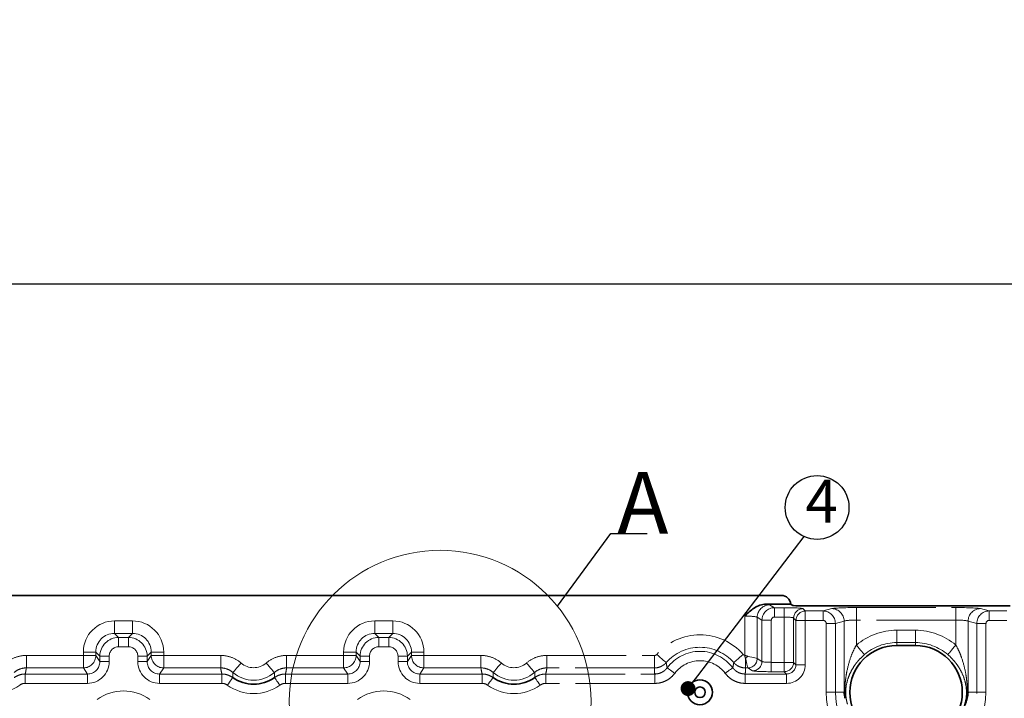
# Model space of a CAD drawing. Units: millimetres. Extents: x 8 to 891, y -1 to 589.
# Drawn here: x 227 to 306, y 205 to 259 of the extents above; entities that cross this region are included whole.
import ezdxf

# ---------------------------------------------------------------- set-up
doc = ezdxf.new("R2010")
doc.units = ezdxf.units.MM
doc.linetypes.add('PHANTOM', pattern=[12.7, 6.35, -1.27, 1.27, -1.27, 1.27, -1.27])
doc.layers.add('FORMAT', color=7, linetype='Continuous')
doc.styles.add('SLDTEXTSTYLE0', font='MIPGOST.TTF')
doc.styles.add('SLDTEXTSTYLE3', font='GOST.TTF')
doc.styles.add('SLDTEXTSTYLE4', font='MIPGOST.TTF')
doc.styles.get("Standard").update_dxf_attribs({"font": 'GOST.TTF'})
doc.dimstyles.new('SLDDIMSTYLE10', dxfattribs={"dimtxt": 0.18, "dimasz": 3.877799, "dimexe": 0, "dimexo": 0.0625, "dimgap": 0, "dimtad": 0, "dimtih": 1, "dimtoh": 1, "dimdec": 0, "dimrnd": 1e-09, "dimzin": 0, "dimdsep": 46, "dimtxsty": 'Standard', "dimblk1": 'NONE', "dimblk2": 'NONE', "dimsah": 1, "dimcen": 0.09, "dimadec": 0, "dimazin": 0, "dimtfac": 3.877799, "dimtdec": 0, "dimtofl": 0, "dimtmove": 0, "dimatfit": 3, "dimldrblk": 'NONE', "dimfxl": 1, "dimfrac": 2, "dimtolj": 1, "dimtzin": 0, "dimarcsym": 0})
doc.dimstyles.new('SLDDIMSTYLE32', dxfattribs={"dimtxt": 0.18, "dimasz": 1.193169, "dimexe": 0, "dimexo": 0.0625, "dimgap": 0, "dimtad": 0, "dimtih": 1, "dimtoh": 1, "dimdec": 0, "dimrnd": 1e-09, "dimzin": 0, "dimdsep": 46, "dimtxsty": 'Standard', "dimblk1": 'DOT', "dimblk2": 'DOT', "dimsah": 1, "dimcen": 0.09, "dimadec": 0, "dimazin": 0, "dimtfac": 1.193169, "dimtdec": 0, "dimtofl": 0, "dimtmove": 0, "dimatfit": 3, "dimldrblk": 'DOT', "dimfxl": 1, "dimfrac": 2, "dimtolj": 1, "dimtzin": 0, "dimarcsym": 0})
doc.dimstyles.new('SLDDIMSTYLE7', dxfattribs={"dimtxt": 4.362524, "dimasz": 3.877799, "dimexe": 0, "dimexo": 0.0625, "dimgap": 1.090631, "dimtad": 2, "dimdec": 1, "dimlfac": 2, "dimrnd": 1e-09, "dimzin": 12, "dimdsep": 46, "dimtxsty": 'SLDTEXTSTYLE0', "dimsah": 1, "dimcen": 0.09, "dimadec": 0, "dimazin": 3, "dimtfac": 1, "dimtdec": 1, "dimtofl": 0, "dimtmove": 0, "dimatfit": 3, "dimfxl": 1, "dimfrac": 2, "dimtolj": 1, "dimtzin": 12, "dimarcsym": 0})

# ---------------------------------------------------------------- blocks, each defined once
blk = doc.blocks.new('_D_31')
at = {"layer": 'FORMAT'}
for p, q in [((329.561, 260.961), (329.561, 236.862)), ((100.376, 260.657), (100.376, 236.862)), ((329.561, 237.862), (100.376, 237.862))]:
    blk.add_line(p, q, dxfattribs=at)
for points in [[(100.376, 237.862), (104.254, 237.265), (104.254, 238.458)], [(329.561, 237.862), (325.683, 238.458), (325.683, 237.265)]]:
    blk.add_solid(points, dxfattribs=at)
at = {"layer": 'FORMAT', "insert": (207.956, 244.141), "char_height": 4.7625, "attachment_point": 1, "style": 'SLDTEXTSTYLE4'}
blk.add_mtext('458,4', dxfattribs=at)
blk = doc.blocks.new('SW_NOTE_5')
at = {"layer": 'FORMAT', "color": 0}
blk.add_circle((1.048, 2.328), 2.553, dxfattribs=at)
at = {"layer": 'FORMAT', "color": 0, "insert": (0.11, 4.546), "char_height": 3.44, "attachment_point": 1, "style": 'SLDTEXTSTYLE3'}
blk.add_mtext('4', dxfattribs=at)
blk = doc.blocks.new('_DOT')
at = {"color": 0, "linetype": 'ByBlock', "lineweight": -2}
blk.add_line((-0.5, 0), (-1, 0), dxfattribs=at)
at = {"color": 0, "linetype": 'ByBlock', "const_width": 0.5}
blk.add_lwpolyline([(-0.25, 0, 1), (0.25, 0, 1)], format="xyb", close=True, dxfattribs=at)
blk = doc.blocks.new('_NONE')

msp = doc.modelspace()

# ---------------------------------------------------------------- linework, layer by layer
at = {"color": 7, "linetype": 'Continuous', "lineweight": 35}
for p, q in [((141.435767, 212.94611), (288.466404, 212.94611)), ((287.235516, 212.243543), (289.212229, 212.243543)), ((289.241428, 212.226839), (289.372372, 212.148399)), ((306.78265, 212.112517), (290.119524, 212.112517)), ((297.701086, 208.94611), (299.201089, 208.94611))]:
    msp.add_line(p, q, dxfattribs=at)
at = {"color": 7, "linetype": 'PHANTOM', "lineweight": 18}
for p, q in [((287.527146, 212.197528), (287.913079, 211.966344)), ((285.534757, 208.152742), (285.534757, 211.294577)), ((287.913079, 211.966344), (288.699212, 211.966344)), ((287.913079, 211.966344), (287.913079, 211.217367)), ((288.699212, 211.966344), (288.699212, 211.217367)), ((290.197159, 211.891846), (290.384697, 211.7043)), ((290.384697, 210.95533), (290.384697, 211.7043)), ((290.384697, 211.7043), (291.802588, 211.7043)), ((291.802588, 211.7043), (292.50596, 211.893939)), ((291.802588, 210.95533), (291.802588, 211.7043)), ((294.46921, 211.978757), (302.432957, 211.978757)), ((294.46921, 211.978757), (294.46921, 210.980126)), ((302.432957, 211.978757), (302.432957, 210.980126)), ((304.396214, 211.893939), (305.099587, 211.7043)), ((305.099587, 210.95533), (305.099587, 211.7043)), ((305.099587, 211.7043), (306.517477, 211.7043)), ((235.086375, 209.912405), (235.086375, 210.911796)), ((235.086375, 210.911796), (236.520798, 210.911796)), ((236.520798, 209.912405), (236.520798, 210.911796)), ((255.921374, 209.912405), (255.921374, 210.911796)), ((255.921374, 210.911796), (257.355797, 210.911796)), ((257.355797, 209.912405), (257.355797, 210.911796)), ((286.916117, 210.968167), (286.530952, 211.198897)), ((286.530952, 211.198897), (286.530952, 207.896025)), ((287.663268, 210.968167), (286.916117, 210.968167)), ((286.916117, 207.665146), (286.916117, 210.968167)), ((287.663268, 210.968167), (287.663268, 207.593382)), ((288.699212, 211.217367), (287.913079, 211.217367)), ((288.699212, 207.593382), (288.699212, 211.217367)), ((289.635728, 210.95533), (289.448182, 211.142869)), ((289.448182, 211.142869), (289.448182, 207.593382)), ((290.384697, 210.95533), (289.635728, 210.95533)), ((289.635728, 207.405844), (289.635728, 210.95533)), ((290.384697, 210.95533), (290.384697, 207.405844)), ((291.802588, 210.95533), (290.384697, 210.95533)), ((292.054723, 205.196106), (292.054723, 210.707487)), ((292.054723, 210.707487), (292.790944, 210.707487)), ((293.487581, 210.895316), (292.790944, 210.707487)), ((292.790944, 210.707487), (292.790944, 205.196106)), ((293.487581, 205.196106), (293.487581, 210.895316)), ((294.46921, 210.980126), (294.46921, 208.975152)), ((302.432957, 210.980126), (294.46921, 210.980126)), ((302.432957, 208.975152), (302.432957, 210.980126)), ((304.11123, 210.707487), (303.414586, 210.895316)), ((303.414586, 210.895316), (303.414586, 205.196106)), ((304.847451, 210.707487), (304.11123, 210.707487)), ((304.11123, 205.196106), (304.11123, 210.707487)), ((304.847451, 210.707487), (304.847451, 205.196106)), ((306.517477, 210.95533), (305.099587, 210.95533)), ((235.086375, 209.912405), (235.411523, 209.587255)), ((236.520798, 209.912405), (235.086375, 209.912405)), ((236.195647, 209.587255), (236.520798, 209.912405)), ((255.921374, 209.912405), (256.246524, 209.587255)), ((257.355797, 209.912405), (255.921374, 209.912405)), ((257.030646, 209.587255), (257.355797, 209.912405)), ((297.701086, 210.168653), (297.701086, 209.172458)), ((297.701086, 210.168653), (299.201089, 210.168653)), ((299.201089, 209.172458), (299.201089, 210.168653)), ((235.411523, 208.837711), (235.411523, 209.587255)), ((235.411523, 209.587255), (236.195647, 209.587255)), ((236.195647, 208.837711), (236.195647, 209.587255)), ((256.246524, 208.837711), (256.246524, 209.587255)), ((256.246524, 209.587255), (257.030646, 209.587255)), ((257.030646, 208.837711), (257.030646, 209.587255)), ((297.701086, 209.172458), (297.701086, 208.94611)), ((299.201089, 209.172458), (297.701086, 209.172458)), ((299.201089, 209.172458), (299.201089, 208.94611)), ((228.02487, 207.146444), (228.02487, 208.145075)), ((228.02487, 208.145075), (232.587897, 208.145075)), ((233.587288, 208.413319), (232.587897, 208.413319)), ((232.587897, 208.145075), (232.587897, 208.413319)), ((233.587288, 208.145075), (232.587897, 208.145075)), ((232.587897, 207.146444), (232.587897, 208.145075)), ((233.912437, 208.088168), (233.587288, 208.413319)), ((233.587288, 208.413319), (233.587288, 208.145075)), ((233.587288, 208.145075), (233.912437, 207.6571)), ((234.66198, 208.088168), (233.912437, 208.088168)), ((233.912437, 207.6571), (233.912437, 208.088168)), ((234.66198, 208.088168), (234.66198, 207.6571)), ((236.195647, 208.837711), (235.411523, 208.837711)), ((236.94519, 207.6571), (236.94519, 208.088168)), ((236.94519, 208.088168), (237.694733, 208.088168)), ((238.019884, 208.413319), (237.694733, 208.088168)), ((237.694733, 207.6571), (238.019884, 208.145075)), ((237.694733, 208.088168), (237.694733, 207.6571)), ((238.019884, 208.145075), (238.019884, 208.413319)), ((238.019884, 208.413319), (239.019273, 208.413319)), ((238.019884, 208.145075), (239.019273, 208.145075)), ((239.019273, 208.413319), (239.019273, 208.145075)), ((239.019273, 207.146444), (239.019273, 208.145075)), ((239.019273, 208.145075), (243.582301, 208.145075)), ((243.582301, 207.146444), (243.582301, 208.145075)), ((248.85987, 207.146444), (248.85987, 208.145075)), ((248.85987, 208.145075), (253.422896, 208.145075)), ((254.422287, 208.413319), (253.422896, 208.413319)), ((253.422896, 208.145075), (253.422896, 208.413319)), ((254.422287, 208.145075), (253.422896, 208.145075)), ((253.422896, 207.146444), (253.422896, 208.145075)), ((254.747438, 208.088168), (254.422287, 208.413319)), ((254.422287, 208.413319), (254.422287, 208.145075)), ((254.422287, 208.145075), (254.747438, 207.6571)), ((254.747438, 207.6571), (254.747438, 208.088168)), ((255.496981, 208.088168), (254.747438, 208.088168)), ((255.496981, 208.088168), (255.496981, 207.6571)), ((257.030646, 208.837711), (256.246524, 208.837711)), ((257.780189, 207.6571), (257.780189, 208.088168)), ((257.780189, 208.088168), (258.529733, 208.088168)), ((258.854883, 208.413319), (258.529733, 208.088168)), ((258.529733, 207.6571), (258.854883, 208.145075)), ((258.529733, 208.088168), (258.529733, 207.6571)), ((258.854883, 208.145075), (258.854883, 208.413319)), ((258.854883, 208.413319), (259.854274, 208.413319)), ((258.854883, 208.145075), (259.854274, 208.145075)), ((259.854274, 208.413319), (259.854274, 208.145075)), ((259.854274, 207.146444), (259.854274, 208.145075)), ((259.854274, 208.145075), (264.417301, 208.145075)), ((264.417301, 207.146444), (264.417301, 208.145075)), ((269.694871, 207.146444), (269.694871, 208.145075)), ((269.694871, 208.145075), (278.30601, 208.145075)), ((278.30601, 207.146444), (278.30601, 208.145075)), ((234.66198, 207.6571), (233.912437, 207.6571)), ((236.94519, 207.6571), (237.694733, 207.6571)), ((255.496981, 207.6571), (254.747438, 207.6571)), ((257.780189, 207.6571), (258.529733, 207.6571)), ((285.596164, 207.146444), (285.596164, 207.899437)), ((286.531712, 207.895414), (286.916117, 207.665146)), ((287.663268, 206.844413), (287.663268, 207.593382)), ((287.663268, 207.593382), (288.699212, 207.593382)), ((288.699212, 207.593382), (289.448182, 207.593382)), ((288.699212, 207.593382), (288.699212, 206.844413)), ((289.448182, 207.593382), (289.635728, 207.405844)), ((290.384697, 207.405844), (289.635728, 207.405844)), ((227.930883, 205.907897), (227.930883, 206.656874)), ((227.930883, 206.656874), (232.914113, 206.656874)), ((232.587897, 207.146444), (228.02487, 207.146444)), ((232.914113, 206.656874), (232.587897, 207.146444)), ((232.914113, 205.907897), (232.914113, 206.656874)), ((239.019273, 207.146444), (238.693059, 206.656874)), ((238.693059, 205.907897), (238.693059, 206.656874)), ((238.693059, 206.656874), (243.676289, 206.656874)), ((243.582301, 207.146444), (239.019273, 207.146444)), ((243.676289, 205.907897), (243.676289, 206.656874)), ((248.765884, 205.907897), (248.765884, 206.656874)), ((248.765884, 206.656874), (253.749112, 206.656874)), ((253.422896, 207.146444), (248.85987, 207.146444)), ((253.749112, 206.656874), (253.422896, 207.146444)), ((253.749112, 205.907897), (253.749112, 206.656874)), ((259.854274, 207.146444), (259.528058, 206.656874)), ((259.528058, 205.907897), (259.528058, 206.656874)), ((259.528058, 206.656874), (264.51129, 206.656874)), ((264.417301, 207.146444), (259.854274, 207.146444)), ((264.51129, 205.907897), (264.51129, 206.656874)), ((269.600882, 205.907897), (269.600882, 206.656874)), ((269.600882, 206.656874), (278.328756, 206.656874)), ((278.30601, 207.146444), (269.694871, 207.146444)), ((278.328756, 205.907897), (278.328756, 206.656874)), ((285.573418, 205.907897), (285.573418, 206.656874)), ((285.573418, 206.656874), (288.886751, 206.656874)), ((285.784567, 207.146444), (285.596164, 207.146444)), ((286.168973, 206.916177), (285.784567, 207.146444)), ((288.699212, 206.844413), (287.663268, 206.844413)), ((288.886751, 206.656874), (288.699212, 206.844413)), ((288.886751, 205.907897), (288.886751, 206.656874)), ((232.914113, 205.907897), (227.930883, 205.907897)), ((243.676289, 205.907897), (238.693059, 205.907897)), ((253.749112, 205.907897), (248.765884, 205.907897)), ((264.51129, 205.907897), (259.528058, 205.907897)), ((278.328756, 205.907897), (269.600882, 205.907897)), ((288.886751, 205.907897), (285.573418, 205.907897)), ((292.054723, 205.196106), (292.790944, 205.196106)), ((293.487581, 205.196106), (292.790944, 205.196106)), ((303.414586, 205.196106), (304.11123, 205.196106)), ((304.847451, 205.196106), (304.11123, 205.196106))]:
    msp.add_line(p, q, dxfattribs=at)
at = {"color": 7, "linetype": 'PHANTOM', "lineweight": 18, "flags": 128}
for points in [[(294.46921, 208.975152), (294.589045, 208.835022), (294.704775, 208.699704), (294.812428, 208.573827), (294.90831, 208.46171), (294.989134, 208.367207), (295.052128, 208.293543), (295.095141, 208.243252), (295.11668, 208.218061)], [(301.785486, 208.218061), (301.807033, 208.243252), (301.850046, 208.293543), (301.91304, 208.367207), (301.993864, 208.46171), (302.089746, 208.573827), (302.197392, 208.699704), (302.313122, 208.835022), (302.432957, 208.975152)], [(279.244954, 207.570956), (279.226149, 207.587459), (279.180432, 207.62758), (279.10948, 207.689845), (279.015909, 207.771958), (278.903151, 207.870916), (278.775352, 207.98307), (278.63721, 208.104298), (278.493794, 208.230161)], [(284.65722, 207.570956), (284.676025, 207.587459), (284.721742, 207.62758), (284.792686, 207.689845), (284.886258, 207.771958), (284.999015, 207.870916), (285.126815, 207.98307), (285.264964, 208.104298), (285.408373, 208.230161)], [(244.563399, 206.779935), (244.579768, 206.79886), (244.619564, 206.84486), (244.681322, 206.916244), (244.762771, 207.010397), (244.860922, 207.123854), (244.972166, 207.252444), (245.092417, 207.391442), (245.217255, 207.535745)], [(247.878774, 206.779935), (247.862401, 206.79886), (247.822607, 206.84486), (247.76085, 206.916244), (247.6794, 207.010397), (247.58125, 207.123854), (247.470005, 207.252444), (247.349753, 207.391442), (247.224914, 207.535745)], [(265.3984, 206.779935), (265.414769, 206.79886), (265.454563, 206.84486), (265.516321, 206.916244), (265.597771, 207.010397), (265.695921, 207.123854), (265.807165, 207.252444), (265.927418, 207.391442), (266.052256, 207.535745)], [(268.713771, 206.779935), (268.697402, 206.79886), (268.657608, 206.84486), (268.595851, 206.916244), (268.514401, 207.010397), (268.416247, 207.123854), (268.305002, 207.252444), (268.184754, 207.391442), (268.059915, 207.535745)], [(285.7838, 207.148881), (285.776111, 207.179652), (285.760919, 207.240418), (285.738702, 207.329282), (285.710151, 207.443492), (285.676146, 207.579494), (285.637754, 207.733066), (285.596164, 207.899437)], [(286.530952, 207.896025), (286.500173, 207.903721), (286.439414, 207.918906), (286.350543, 207.941123), (286.236333, 207.969681), (286.10033, 208.003678), (285.946759, 208.042071), (285.780388, 208.08366)], [(279.928895, 206.709408), (279.81432, 206.795149), (279.703955, 206.877747), (279.601852, 206.954152), (279.511774, 207.021565), (279.437015, 207.077504), (279.380331, 207.119928), (279.343809, 207.147256), (279.328788, 207.158499)], [(283.973272, 206.709408), (284.087854, 206.795149), (284.198219, 206.877747), (284.300315, 206.954152), (284.3904, 207.021565), (284.465159, 207.077504), (284.521835, 207.119928), (284.558358, 207.147256), (284.573386, 207.158499)], [(244.114122, 205.766738), (244.197682, 205.882915), (244.278173, 205.994823), (244.352636, 206.098349), (244.418333, 206.189693), (244.472853, 206.265488), (244.51419, 206.322961), (244.540828, 206.359998), (244.551784, 206.375235)], [(248.328051, 205.766738), (248.244489, 205.882915), (248.163997, 205.994823), (248.089536, 206.098349), (248.023836, 206.189693), (247.969317, 206.265488), (247.927981, 206.322961), (247.901345, 206.359998), (247.890385, 206.375235)], [(264.949123, 205.766738), (265.032681, 205.882915), (265.113174, 205.994823), (265.187635, 206.098349), (265.253334, 206.189693), (265.307854, 206.265488), (265.349189, 206.322961), (265.375825, 206.359998), (265.386785, 206.375235)], [(269.163048, 205.766738), (269.07949, 205.882915), (268.998998, 205.994823), (268.924537, 206.098349), (268.858837, 206.189693), (268.804318, 206.265488), (268.762982, 206.322961), (268.736342, 206.359998), (268.725386, 206.375235)]]:
    msp.add_lwpolyline(points, dxfattribs=at)
at = {"color": 7, "linetype": 'Continuous', "lineweight": 18}
msp.add_circle((261.151343, 204.484317), 12.078181, dxfattribs=at)
at = {"color": 7, "linetype": 'Continuous', "lineweight": 35}
for radius in [1, 0.42265]:
    msp.add_circle((281.951085, 205.196108), radius, dxfattribs=at)
at = {"color": 7, "linetype": 'PHANTOM', "lineweight": 18}
for centre, radius, start, end in [((287.533716, 211.194777), 1.002773, 90.3753774, 179.76457659), ((290.199572, 211.140455), 0.751394, 90.18402552, 179.81597448), ((290.387096, 210.952932), 0.751372, 90.18289981, 179.81710019), ((292.485616, 210.892176), 1.00197, 0.17956598, 88.83658431), ((304.416555, 210.892171), 1.001975, 91.16322097, 179.82019393), ((281.951085, 205.196108), 4.599817, 41.2695529, 138.7304471), ((297.701085, 205.196108), 4.972541, 90, 130.53738631), ((299.201085, 205.196108), 4.972541, 49.46261369, 90), ((235.412438, 208.087256), 1.500001, 90.03491367, 179.96508633), ((236.194733, 208.087256), 1.500001, 0.03491367, 89.96508633), ((256.247438, 208.087256), 1.500001, 90.03491367, 179.96508633), ((257.029733, 208.087256), 1.500001, 0.03491367, 89.96508633), ((297.701085, 205.196108), 3.976347, 90, 130.53738631), ((299.201085, 205.196108), 3.976347, 49.46261369, 90), ((232.586136, 208.147598), 1.001155, 270.10075986, 359.85565459), ((239.021033, 208.147595), 1.001152, 180.14419368, 269.89928509), ((253.421137, 208.147596), 1.001153, 270.10065251, 359.85576193), ((259.856033, 208.147596), 1.001153, 180.14423807, 269.89934749), ((281.951085, 205.196108), 3.600426, 41.2695529, 138.7304471), ((281.951085, 205.196108), 3.275277, 36.80927411, 143.19072589), ((246.221085, 208.696108), 1.534311, 229.13683244, 310.86316756), ((267.056085, 208.696108), 1.534311, 229.13683244, 310.86316756), ((281.951085, 205.196108), 2.525733, 36.80927411, 143.19072589), ((282.709363, 210.970461), 4.214832, 313.2289106, 316.7710894), ((285.777123, 207.902709), 0.753858, 270.50746155, 359.4919671), ((285.779638, 207.898508), 0.75208, 270.37552305, 359.76428879), ((286.164052, 207.668232), 0.752071, 270.37487191, 359.76493994), ((288.696806, 207.595788), 0.75138, 270.1834728, 359.8165272), ((246.221085, 208.696108), 2.533702, 229.13683244, 310.86316756), ((267.056085, 208.696108), 2.533702, 229.13683244, 310.86316756), ((225.386085, 208.696108), 3.608395, 234.27424914, 305.72575086), ((246.221085, 208.696108), 3.608395, 234.27424914, 305.72575086), ((267.056085, 208.696108), 3.608395, 234.27424914, 305.72575086), ((235.803585, 201.696108), 3.608395, 54.27424914, 125.72575086), ((256.638585, 201.696108), 3.608395, 54.27424914, 125.72575086), ((297.701085, 205.196108), 5.646364, 180, 270), ((297.701085, 205.196108), 4.910144, 180, 270), ((299.201085, 205.196108), 5.646364, 270, 0), ((299.201085, 205.196108), 4.910144, 270, 0)]:
    msp.add_arc(centre, radius, start, end, dxfattribs=at)
at = {"color": 7, "linetype": 'Continuous', "lineweight": 35}
for centre, radius, start, end in [((297.701085, 205.196108), 3.75, 90, 270), ((299.201085, 205.196108), 3.75, 270, 90), ((246.221085, 208.696108), 2.858852, 234.27424914, 305.72575086), ((267.056085, 208.696108), 2.858852, 234.27424914, 305.72575086)]:
    msp.add_arc(centre, radius, start, end, dxfattribs=at)
for centre, major_axis, ratio, start_param, end_param in [((288.460687, 212.193243), (0.534374, 0.534374), 0.992432509, 5.56084569, 7.064785372), ((288.492141, 212.224698), (0.883933, -0.159447), 0.263187608, 0.608442731, 0.667703179), ((290.119521, 212.151826), (0.75, 0), 0.052407779, 3.228859116, 4.71238898)]:
    msp.add_ellipse(centre, major_axis=major_axis, ratio=ratio, start_param=start_param, end_param=end_param, dxfattribs=at)
at = {"color": 7, "linetype": 'PHANTOM', "lineweight": 18}
for centre, major_axis, ratio, start_param, end_param in [((285.534754, 212.188389), (2, 0), 0.052407779, 0.087266463, 0.554088007), ((285.534754, 211.18976), (1, 0), 0.104815559, 0.087266463, 1.570796327), ((287.914221, 210.967027), (0.51388, 0.857862), 0.99742659, 0.541984774, 2.108219706), ((288.699211, 211.88773), (1.5, 0), 0.052407779, 0.052359878, 1.570796327), ((291.800042, 210.704988), (-0.260319, 0.965523), 0.99026405, 4.453986643, 6.014796633), ((294.469212, 211.873943), (2, 0), 0.052407779, 1.570796327, 2.949606436), ((302.432959, 211.873943), (2, 0), 0.052407779, 0.191986218, 1.570796327), ((305.102129, 210.704988), (0.260319, 0.965523), 0.99026405, 0.268388674, 1.829198664), ((235.089421, 208.410273), (-1.769921, 1.769921), 0.998782766, 5.498396131, 7.067974483), ((236.51775, 208.410273), (1.769921, 1.769921), 0.998782766, 5.498396131, 7.067974483), ((255.924421, 208.410273), (-1.769921, 1.769921), 0.998782766, 5.498396131, 7.067974483), ((257.35275, 208.410273), (1.769921, 1.769921), 0.998782766, 5.498396131, 7.067974483), ((287.914221, 210.967027), (-0.215578, 0.129136), 0.994839797, 5.254373754, 6.820608686), ((288.699211, 211.138758), (0.75, 0), 0.104815559, 0.052359878, 1.570796327), ((291.800042, 210.704988), (-0.246224, -0.066386), 0.98033078, 2.883190317, 4.444000306), ((294.469212, 210.875313), (1, 0), 0.104815559, 1.570796327, 2.949606436), ((302.432959, 210.875313), (1, 0), 0.104815559, 0.191986218, 1.570796327), ((305.102129, 210.704988), (-0.246224, 0.066386), 0.98033078, 4.980777655, 6.541587644), ((235.089421, 208.410273), (1.063675, -1.063675), 0.997165373, 2.356803478, 3.926381829), ((236.51775, 208.410273), (1.063675, 1.063675), 0.997165373, 5.498396131, 7.067974483), ((255.924421, 208.410273), (-1.063675, 1.063675), 0.997165373, 5.498396131, 7.067974483), ((257.35275, 208.410273), (1.063675, 1.063675), 0.997165373, 5.498396131, 7.067974483), ((235.412438, 208.087256), (-0.530976, 0.530976), 0.998782766, 5.498396131, 7.067974483), ((236.194733, 208.087256), (0.530976, 0.530976), 0.998782766, 5.498396131, 7.067974483), ((256.247438, 208.087256), (-0.530976, 0.530976), 0.998782766, 5.498396131, 7.067974483), ((257.029733, 208.087256), (0.530976, 0.530976), 0.998782766, 5.498396131, 7.067974483), ((232.910914, 207.660301), (-0.972306, 1.459201), 0.998022861, 2.554737467, 4.123707294), ((232.910914, 207.660301), (-0.55725, 0.836299), 0.995074678, 2.554737467, 4.123707294), ((238.696257, 207.660301), (-0.972306, -1.459201), 0.998022861, 5.301070667, 6.870040494), ((238.696257, 207.660301), (0.55725, 0.836299), 0.995074678, 2.159478013, 3.72844784), ((253.745914, 207.660301), (-0.972306, 1.459201), 0.998022861, 2.554737467, 4.123707294), ((253.745914, 207.660301), (-0.55725, 0.836299), 0.995074678, 2.554737467, 4.123707294), ((259.531257, 207.660301), (-0.972306, -1.459201), 0.998022861, 5.301070667, 6.870040494), ((259.531257, 207.660301), (0.55725, 0.836299), 0.995074678, 2.159478013, 3.72844784), ((286.532855, 208.145073), (0, 0.25), 0.087488664, 3.054326191, 3.089232776), ((287.663266, 207.671997), (0.75, 0), 0.104815559, 3.228859116, 4.71238898), ((288.882638, 207.409958), (-1.063569, 1.063569), 0.997264689, 2.357564018, 3.925621289), ((288.882638, 207.409958), (0.53469, -0.53469), 0.991846094, 5.499156672, 7.067213943), ((225.386085, 207.79655), (0, 3.598082), 0.745658788, 4.390091928, 4.530709687), ((246.221085, 207.79655), (0, 3.598082), 0.745658788, 1.75247562, 1.893093379), ((246.221085, 207.79655), (0, 3.598082), 0.745658788, 4.390091928, 4.530709687), ((267.056085, 207.79655), (0, 3.598082), 0.745658788, 1.75247562, 1.893093379), ((267.056085, 207.79655), (0, 3.598082), 0.745658788, 4.390091928, 4.530709687), ((281.951085, 207.205335), (0, 4.888754), 0.745658788, 1.582842924, 1.683221788), ((281.951085, 207.205335), (0, 4.888754), 0.745658788, 4.599963519, 4.700342383), ((285.785709, 208.145073), (0, 1), 0.021872166, 3.054326191, 3.089232776), ((287.663266, 206.923024), (1.5, 0), 0.052407779, 3.228859116, 4.71238898)]:
    msp.add_ellipse(centre, major_axis=major_axis, ratio=ratio, start_param=start_param, end_param=end_param, dxfattribs=at)
at = {"color": 7, "linetype": 'Continuous', "lineweight": 35}
for points, knots in [([(287.235516, 212.24354), (287.066847, 212.24354), (286.903391, 212.21341), (286.584569, 212.10639), (286.43617, 212.031589), (286.155476, 211.853649), (286.022915, 211.749845), (285.772098, 211.52968), (285.652285, 211.412086), (285.534754, 211.294575)], [0, 0, 0, 0, 0.25, 0.25, 0.5, 0.5, 0.75, 0.75, 1, 1, 1, 1]), ([(303.342971, 204.712667), (303.316716, 204.584354), (303.282838, 204.468731), (303.224591, 204.309635), (303.203762, 204.258713), (303.17167, 204.190475), (303.160782, 204.168932), (303.14495, 204.142062), (303.139769, 204.134007), (303.130048, 204.122263), (303.125357, 204.118244), (303.123022, 204.122574)], [0, 0, 0, 0, 0.5, 0.5, 0.75, 0.75, 0.875, 0.875, 0.9375, 0.9375, 1, 1, 1, 1])]:
    msp.add_open_spline(points, degree=3, knots=knots, dxfattribs=at)
at = {"color": 7, "linetype": 'PHANTOM', "lineweight": 18}
for points, knots in [([(293.5592, 204.712667), (293.548221, 204.897859), (293.543346, 205.085063), (293.546853, 205.457854), (293.555132, 205.643133), (293.58333, 206.011015), (293.603086, 206.192539), (293.653297, 206.553228), (293.683771, 206.732349), (293.792193, 207.267598), (293.886162, 207.618994), (294.069142, 208.138025), (294.137558, 208.310331), (294.29032, 208.647907), (294.374669, 208.813443), (294.469212, 208.97515)], [0, 0, 0, 0, 0.125, 0.125, 0.25, 0.25, 0.375, 0.375, 0.5, 0.5, 0.75, 0.75, 0.875, 0.875, 1, 1, 1, 1]), ([(302.432959, 208.97515), (302.527502, 208.813443), (302.61185, 208.647907), (302.764613, 208.310331), (302.833029, 208.138025), (303.016009, 207.618994), (303.109978, 207.267598), (303.2184, 206.732349), (303.248874, 206.553228), (303.299084, 206.192539), (303.318841, 206.011015), (303.347039, 205.643133), (303.355318, 205.457854), (303.358824, 205.085063), (303.35395, 204.897859), (303.342971, 204.712667)], [0, 0, 0, 0, 0.125, 0.125, 0.25, 0.25, 0.5, 0.5, 0.625, 0.625, 0.75, 0.75, 0.875, 0.875, 1, 1, 1, 1]), ([(226.389916, 207.535748), (226.616981, 207.732183), (226.871178, 207.882877), (227.433836, 208.092613), (227.724621, 208.145073), (228.02487, 208.145073)], [0, 0, 0, 0, 0.5, 0.5, 1, 1, 1, 1]), ([(243.582301, 208.145073), (243.88255, 208.145073), (244.173335, 208.092613), (244.735996, 207.882876), (244.99019, 207.732183), (245.217255, 207.535748)], [0, 0, 0, 0, 0.5, 0.5, 1, 1, 1, 1]), ([(247.224916, 207.535748), (247.451981, 207.732183), (247.706178, 207.882877), (248.268836, 208.092613), (248.559621, 208.145073), (248.85987, 208.145073)], [0, 0, 0, 0, 0.5, 0.5, 1, 1, 1, 1]), ([(264.417301, 208.145073), (264.71755, 208.145073), (265.008335, 208.092613), (265.570996, 207.882876), (265.82519, 207.732183), (266.052255, 207.535748)], [0, 0, 0, 0, 0.5, 0.5, 1, 1, 1, 1]), ([(268.059916, 207.535748), (268.286981, 207.732183), (268.541178, 207.882877), (269.103836, 208.092613), (269.394621, 208.145073), (269.69487, 208.145073)], [0, 0, 0, 0, 0.5, 0.5, 1, 1, 1, 1]), ([(295.116682, 208.21806), (294.964097, 208.087568), (294.82385, 207.950869), (294.629487, 207.735896), (294.567092, 207.662198), (294.449084, 207.513411), (294.393574, 207.438523), (294.236328, 207.212001), (294.143791, 207.058533), (293.97983, 206.744584), (293.908195, 206.583432), (293.786941, 206.255562), (293.736968, 206.088935), (293.659214, 205.739288), (293.630995, 205.553516), (293.615561, 205.259064), (293.61516, 205.15607), (293.624049, 204.959092), (293.632984, 204.864351), (293.657986, 204.679317), (293.674149, 204.588692), (293.712184, 204.412467), (293.73409, 204.326538), (293.758727, 204.241827)], [0, 0, 0, 0, 0.125, 0.125, 0.1875, 0.1875, 0.25, 0.25, 0.375, 0.375, 0.5, 0.5, 0.625, 0.625, 0.75, 0.75, 0.8125, 0.8125, 0.875, 0.875, 0.9375, 0.9375, 1, 1, 1, 1]), ([(303.143444, 206.150389), (303.087836, 206.341586), (303.018236, 206.527139), (302.851443, 206.890568), (302.754884, 207.067028), (302.587529, 207.32655), (302.527961, 207.412176), (302.400295, 207.58202), (302.331721, 207.666748), (302.116033, 207.913821), (301.958688, 208.069938), (301.785489, 208.21806)], [0, 0, 0, 0, 0.25, 0.25, 0.5, 0.5, 0.625, 0.625, 0.75, 0.75, 1, 1, 1, 1]), ([(279.244952, 207.570958), (279.186042, 207.503978), (279.121097, 207.444436), (278.979608, 207.339645), (278.902068, 207.294062), (278.741253, 207.221293), (278.657718, 207.193634), (278.484293, 207.156041), (278.395252, 207.146445), (278.306008, 207.146443)], [0, 0, 0, 0, 0.25, 0.25, 0.5, 0.5, 0.75, 0.75, 1, 1, 1, 1]), ([(285.596163, 207.146443), (285.506921, 207.146445), (285.419286, 207.155887), (285.247104, 207.192912), (285.161652, 207.221022), (285.000794, 207.293689), (284.924856, 207.338131), (284.782106, 207.443491), (284.716128, 207.503979), (284.657219, 207.570958)], [0, 0, 0, 0, 0.25, 0.25, 0.5, 0.5, 0.75, 0.75, 1, 1, 1, 1]), ([(228.02487, 207.146443), (227.844604, 207.146398), (227.670063, 207.114783), (227.332404, 206.988571), (227.179939, 206.897952), (227.043772, 206.779935)], [0, 0, 0, 0, 0.5, 0.5, 1, 1, 1, 1]), ([(227.055387, 206.375232), (227.182945, 206.46684), (227.321491, 206.536702), (227.620514, 206.632898), (227.773807, 206.656925), (227.930883, 206.656871)], [0, 0, 0, 0, 0.5, 0.5, 1, 1, 1, 1]), ([(244.563399, 206.779935), (244.427232, 206.897952), (244.274768, 206.98857), (243.937109, 207.114783), (243.762567, 207.146398), (243.582301, 207.146443)], [0, 0, 0, 0, 0.5, 0.5, 1, 1, 1, 1]), ([(243.676288, 206.656871), (243.833363, 206.656925), (243.98666, 206.632898), (244.285691, 206.536697), (244.424226, 206.46684), (244.551784, 206.375232)], [0, 0, 0, 0, 0.5, 0.5, 1, 1, 1, 1]), ([(248.85987, 207.146443), (248.679604, 207.146398), (248.505063, 207.114783), (248.167404, 206.988571), (248.014939, 206.897952), (247.878772, 206.779935)], [0, 0, 0, 0, 0.5, 0.5, 1, 1, 1, 1]), ([(247.890387, 206.375232), (248.017945, 206.46684), (248.156491, 206.536702), (248.455514, 206.632898), (248.608807, 206.656925), (248.765883, 206.656871)], [0, 0, 0, 0, 0.5, 0.5, 1, 1, 1, 1]), ([(265.398399, 206.779935), (265.262232, 206.897952), (265.109768, 206.98857), (264.772109, 207.114783), (264.597567, 207.146398), (264.417301, 207.146443)], [0, 0, 0, 0, 0.5, 0.5, 1, 1, 1, 1]), ([(264.511288, 206.656871), (264.668363, 206.656925), (264.82166, 206.632898), (265.120691, 206.536697), (265.259226, 206.46684), (265.386784, 206.375232)], [0, 0, 0, 0, 0.5, 0.5, 1, 1, 1, 1]), ([(269.69487, 207.146443), (269.514604, 207.146398), (269.340063, 207.114783), (269.002404, 206.988571), (268.849939, 206.897952), (268.713772, 206.779935)], [0, 0, 0, 0, 0.5, 0.5, 1, 1, 1, 1]), ([(268.725387, 206.375232), (268.852945, 206.46684), (268.991491, 206.536702), (269.290514, 206.632898), (269.443807, 206.656925), (269.600883, 206.656871)], [0, 0, 0, 0, 0.5, 0.5, 1, 1, 1, 1]), ([(278.328757, 206.656871), (278.426261, 206.656858), (278.522327, 206.668133), (278.711601, 206.713095), (278.802573, 206.746377), (278.974489, 206.832738), (279.056712, 206.88681), (279.20426, 207.010569), (279.270449, 207.080413), (279.328786, 207.158501)], [0, 0, 0, 0, 0.25, 0.25, 0.5, 0.5, 0.75, 0.75, 1, 1, 1, 1]), ([(279.928896, 206.709409), (279.835466, 206.584561), (279.729479, 206.472932), (279.493276, 206.275177), (279.361688, 206.188806), (279.086612, 206.050871), (278.941076, 205.997722), (278.638342, 205.925916), (278.484697, 205.907899), (278.328757, 205.907899)], [0, 0, 0, 0, 0.25, 0.25, 0.5, 0.5, 0.75, 0.75, 1, 1, 1, 1]), ([(285.573414, 205.907899), (285.417475, 205.907899), (285.264605, 205.925915), (284.964778, 205.996668), (284.816818, 206.050357), (284.541647, 206.188106), (284.411912, 206.272882), (284.173151, 206.472319), (284.066704, 206.584562), (283.973275, 206.709409)], [0, 0, 0, 0, 0.25, 0.25, 0.5, 0.5, 0.75, 0.75, 1, 1, 1, 1]), ([(284.573385, 207.158501), (284.631722, 207.080412), (284.698198, 207.010184), (284.847347, 206.885371), (284.928412, 206.832298), (285.100386, 206.746054), (285.192882, 206.712432), (285.380331, 206.668132), (285.47591, 206.656858), (285.573414, 206.656871)], [0, 0, 0, 0, 0.25, 0.25, 0.5, 0.5, 0.75, 0.75, 1, 1, 1, 1]), ([(303.114485, 204.146771), (303.16316, 204.299604), (303.20295, 204.455416), (303.262489, 204.784913), (303.281672, 204.954675), (303.286885, 205.229823), (303.28446, 205.319861), (303.272251, 205.497101), (303.262414, 205.584632), (303.22425, 205.839036), (303.18819, 205.996538), (303.143444, 206.150389)], [0, 0, 0, 0, 0.25, 0.25, 0.5, 0.5, 0.625, 0.625, 0.75, 0.75, 1, 1, 1, 1])]:
    msp.add_open_spline(points, degree=3, knots=knots, dxfattribs=at)
for points in [[(278.306008, 208.145073), (278.377423, 208.145073), (278.44669, 208.176483), (278.493795, 208.230158)], [(285.408376, 208.230158), (285.441691, 208.192195), (285.486338, 208.165028), (285.534754, 208.152743)], [(285.596163, 207.899437), (285.564438, 207.979136), (285.540572, 208.065096), (285.534754, 208.152743)], [(285.78039, 208.083664), (285.699063, 208.103996), (285.616345, 208.126598), (285.534754, 208.152743)], [(279.244952, 207.570958), (279.267016, 207.431785), (279.294948, 207.294178), (279.328786, 207.158501)], [(284.573385, 207.158501), (284.607223, 207.294179), (284.635155, 207.431786), (284.657219, 207.570958)], [(244.563399, 206.779935), (244.551089, 206.647268), (244.546966, 206.5122), (244.551784, 206.375232)], [(247.890387, 206.375232), (247.895205, 206.5122), (247.891082, 206.647268), (247.878772, 206.779935)], [(265.398399, 206.779935), (265.386089, 206.647268), (265.381966, 206.5122), (265.386784, 206.375232)], [(268.725387, 206.375232), (268.730205, 206.5122), (268.726082, 206.647268), (268.713772, 206.779935)], [(227.930883, 205.907899), (227.773752, 205.907899), (227.62061, 205.858485), (227.493049, 205.766737)], [(244.114121, 205.766737), (243.986561, 205.858485), (243.833419, 205.907899), (243.676288, 205.907899)], [(248.765883, 205.907899), (248.608752, 205.907899), (248.45561, 205.858485), (248.328049, 205.766737)], [(264.949121, 205.766737), (264.821561, 205.858485), (264.668419, 205.907899), (264.511288, 205.907899)], [(269.600883, 205.907899), (269.443752, 205.907899), (269.29061, 205.858485), (269.163049, 205.766737)]]:
    msp.add_open_spline(points, degree=3, dxfattribs=at)
at = {"color": 7, "linetype": 'Continuous', "lineweight": 35}
for points in [[(293.5592, 204.712667), (293.526377, 204.87308), (293.502355, 205.03574), (293.487584, 205.196108)], [(303.342971, 204.712667), (303.375794, 204.87308), (303.399816, 205.03574), (303.414587, 205.196108)]]:
    msp.add_open_spline(points, degree=3, dxfattribs=at)

# ---------------------------------------------------------------- block references
at = {"layer": 'FORMAT'}
msp.add_blockref('SW_NOTE_5', (290.279395, 217.663865), dxfattribs=at)

# ---------------------------------------------------------------- texts
at = {"color": 7, "linetype": 'Continuous', "lineweight": 18, "insert": (275.326205, 222.839283), "char_height": 4.938889, "attachment_point": 1, "style": 'SLDTEXTSTYLE3'}
msp.add_mtext('A', dxfattribs=at)

# ---------------------------------------------------------------- dimensions: what is measured, and where the dimension line sits
at = {"layer": 'FORMAT'}
dim = msp.add_linear_dim(base=(100.376085, 237.861904), p1=(329.561085, 260.961088), p2=(100.376085, 260.657187), dimstyle='SLDDIMSTYLE7', dxfattribs=at)
dim.commit()
dim.dimension.update_dxf_attribs({"geometry": '_D_31', "text_midpoint": (213.997126, 237.861904), "dimtype": 160})

# ---------------------------------------------------------------- leaders
at = {"color": 7, "linetype": 'Continuous', "lineweight": 18, "has_arrowhead": 0}
msp.add_leader([(270.539006, 212.083938), (274.826205, 217.904555), (277.729101, 217.904555)], dimstyle='SLDDIMSTYLE10', dxfattribs=at)
at = {"layer": 'FORMAT'}
msp.add_leader([(280.995662, 205.491348), (290.279395, 217.663865)], dimstyle='SLDDIMSTYLE32', dxfattribs=at)

doc.saveas('drawing.dxf')
